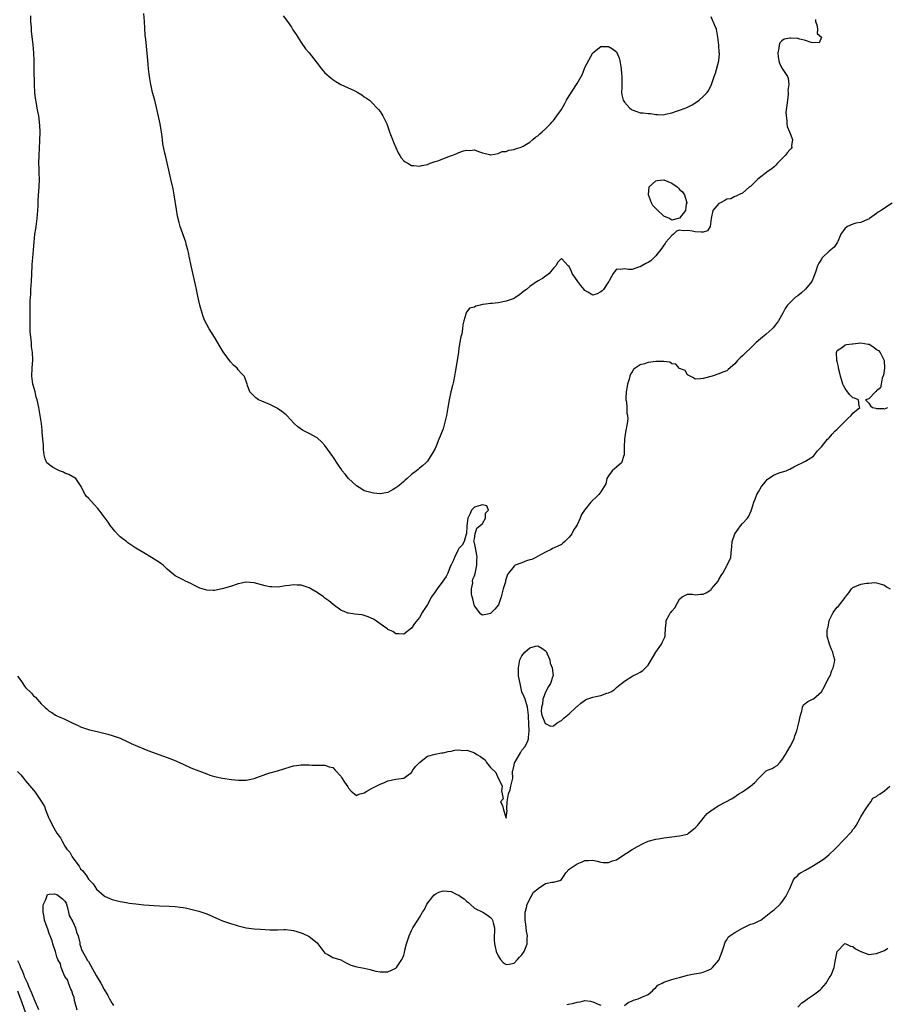
# Model space of a CAD drawing. Units: inches. Extents: x 2586000 to 2589000, y 1530000 to 1533000.
# Drawn here: x 2587462 to 2587682, y 1530374 to 1530623 of the extents above; entities that cross this region are included whole.
import ezdxf

# ---------------------------------------------------------------- set-up
doc = ezdxf.new("R2010")
doc.units = ezdxf.units.IN
doc.header["$MEASUREMENT"] = 0
doc.layers.add('LD25861530_2ft', color=9, linetype='Continuous')

msp = doc.modelspace()

# ---------------------------------------------------------------- linework, layer by layer
at = {"layer": 'LD25861530_2ft'}
for points, elevation in [([(2587663.5, 1530623.5), (2587663.52, 1530623), (2587663.86, 1530622.14), (2587664.02, 1530621), (2587663.91, 1530619.91), (2587664.99, 1530619), (2587664.45, 1530617.55), (2587662.37, 1530617.63), (2587661, 1530618.17), (2587659.53, 1530618.47), (2587659, 1530618.65), (2587657.22, 1530618.78), (2587657, 1530618.77), (2587655.53, 1530618.47), (2587655, 1530618.06), (2587654.47, 1530617.53), (2587654.25, 1530617), (2587654.18, 1530616.18), (2587653.93, 1530615), (2587654.03, 1530614.03), (2587654.18, 1530613), (2587654.39, 1530612.39), (2587655, 1530611.12), (2587655.18, 1530610.82), (2587656.38, 1530609), (2587656.59, 1530608.59), (2587656.7, 1530607), (2587656.5, 1530605.5), (2587656.57, 1530605), (2587656.57, 1530604.57), (2587656.36, 1530603), (2587656.25, 1530601.75), (2587656.01, 1530600.01), (2587656.02, 1530599), (2587656.24, 1530597.76), (2587656.23, 1530597), (2587656.32, 1530596.32), (2587656.94, 1530595), (2587657.67, 1530593), (2587657.44, 1530591.44), (2587657.5, 1530591), (2587657.29, 1530590.71), (2587657, 1530590.44), (2587656.31, 1530589.69), (2587655.78, 1530589), (2587653.84, 1530587), (2587653.45, 1530586.55), (2587653, 1530586.13), (2587652.38, 1530585.62), (2587651.45, 1530585), (2587648.84, 1530583), (2587647, 1530581.14), (2587646.79, 1530581), (2587645, 1530579.46), (2587643.95, 1530579), (2587643.34, 1530578.66), (2587643, 1530578.57), (2587641.99, 1530578.01), (2587641, 1530577.86), (2587640.47, 1530577.53), (2587639.36, 1530577), (2587639, 1530576.8), (2587637.47, 1530575), (2587636.99, 1530572.99), (2587636.75, 1530571), (2587636.1, 1530569.9), (2587635, 1530569.56), (2587634.51, 1530569.49), (2587633, 1530569.6), (2587632.26, 1530569.74), (2587631, 1530569.93), (2587629.88, 1530569.88), (2587629, 1530570.02), (2587628.23, 1530569.77), (2587627.49, 1530569), (2587627, 1530568.72), (2587625.54, 1530567), (2587625.33, 1530566.67), (2587625, 1530566.26), (2587624.51, 1530565.49), (2587623, 1530563.56), (2587622.47, 1530563), (2587621.72, 1530562.28), (2587621, 1530561.87), (2587620.46, 1530561.54), (2587619.39, 1530561), (2587619, 1530560.76), (2587618.61, 1530560.61), (2587617, 1530560.09), (2587616.04, 1530560.04), (2587615, 1530560.2), (2587614.04, 1530560.04), (2587613, 1530560.17), (2587612.12, 1530559), (2587611.76, 1530558.24), (2587611.06, 1530557), (2587611, 1530556.93), (2587609.67, 1530555), (2587609.37, 1530554.63), (2587609, 1530554.37), (2587608.13, 1530553.87), (2587607, 1530553.52), (2587605.69, 1530554.31), (2587605, 1530554.7), (2587604.81, 1530555), (2587603.97, 1530555.97), (2587603.17, 1530557), (2587603, 1530557.28), (2587601.77, 1530559), (2587601.58, 1530559.58), (2587601, 1530560.85), (2587600.76, 1530561), (2587599, 1530562.82), (2587598.09, 1530561.91), (2587597.62, 1530561), (2587597, 1530560.43), (2587595.91, 1530559), (2587595.41, 1530558.59), (2587595, 1530558.36), (2587594.2, 1530557.79), (2587592.94, 1530557.06), (2587591, 1530555.72), (2587590.14, 1530555), (2587589.46, 1530554.54), (2587589, 1530554.1), (2587588.34, 1530553.66), (2587587.49, 1530553), (2587587, 1530552.69), (2587585, 1530551.99), (2587583, 1530551.63), (2587581.46, 1530551.46), (2587581, 1530551.43), (2587579.14, 1530551.14), (2587579, 1530551.15), (2587578.41, 1530551), (2587577.26, 1530550.74), (2587577, 1530550.53), (2587575.72, 1530550.28), (2587575, 1530549.35), (2587574.77, 1530549), (2587574.72, 1530548.73), (2587574.23, 1530547), (2587574.02, 1530545.98), (2587573.94, 1530545), (2587573.73, 1530543.73), (2587573.48, 1530543), (2587573.19, 1530541.19), (2587573.15, 1530541), (2587573, 1530540.14), (2587572.87, 1530539), (2587572.03, 1530533.97), (2587571.9, 1530533), (2587571.6, 1530531.6), (2587571.46, 1530531), (2587571.34, 1530530.66), (2587570.95, 1530529), (2587570.51, 1530527), (2587570.2, 1530525), (2587570, 1530524), (2587569.82, 1530523), (2587569.34, 1530521), (2587569, 1530519.66), (2587568.72, 1530519), (2587568.23, 1530517.77), (2587567.91, 1530517), (2587567.21, 1530515.21), (2587567, 1530514.63), (2587566.39, 1530513.61), (2587565, 1530511.42), (2587564.58, 1530511), (2587563.75, 1530510.25), (2587563, 1530509.65), (2587562.66, 1530509.34), (2587562.25, 1530509), (2587561, 1530508.07), (2587559.88, 1530507), (2587559.4, 1530506.6), (2587559, 1530506.29), (2587558.31, 1530505.69), (2587557.49, 1530505), (2587557, 1530504.63), (2587556.16, 1530504.16), (2587555, 1530503.48), (2587553, 1530503.13), (2587551.32, 1530503.32), (2587551, 1530503.35), (2587549, 1530503.93), (2587548.33, 1530504.33), (2587547, 1530505.16), (2587545, 1530507.03), (2587544.1, 1530508.1), (2587543.4, 1530509), (2587543, 1530509.56), (2587542.41, 1530510.41), (2587541, 1530512.57), (2587539, 1530515.42), (2587538.22, 1530516.22), (2587537, 1530517.34), (2587535, 1530518.47), (2587534.63, 1530518.63), (2587533.3, 1530519.3), (2587532.13, 1530520.13), (2587531.2, 1530521), (2587529.36, 1530523), (2587529.17, 1530523.17), (2587528.06, 1530524.06), (2587527, 1530524.76), (2587526.85, 1530524.85), (2587526.54, 1530525), (2587525.56, 1530525.56), (2587525, 1530525.83), (2587523, 1530526.61), (2587522.11, 1530527), (2587521.45, 1530527.45), (2587521, 1530527.88), (2587519.98, 1530529), (2587519.37, 1530530.63), (2587519.25, 1530531), (2587519.2, 1530531.2), (2587518.67, 1530532.67), (2587518.49, 1530533), (2587517.78, 1530533.78), (2587517, 1530534.59), (2587516.69, 1530535), (2587515.81, 1530535.81), (2587515, 1530536.63), (2587513.15, 1530539.15), (2587512.39, 1530540.39), (2587511, 1530542.9), (2587509.62, 1530545), (2587509, 1530546.06), (2587508.53, 1530547), (2587508.11, 1530548.11), (2587507.81, 1530549), (2587507.24, 1530551), (2587506.75, 1530553.25), (2587506.41, 1530555), (2587506.17, 1530556.17), (2587505.03, 1530561), (2587504.63, 1530563), (2587504.34, 1530564.34), (2587504.18, 1530565), (2587503.86, 1530566.14), (2587503.66, 1530567), (2587502.3, 1530571), (2587501.99, 1530571.99), (2587501.6, 1530573.6), (2587501.29, 1530575.29), (2587500.77, 1530579), (2587500.48, 1530580.48), (2587499.91, 1530583), (2587499.73, 1530583.73), (2587498.6, 1530588.6), (2587498.41, 1530589.59), (2587497.9, 1530591.9), (2587497.74, 1530593), (2587497.58, 1530594.42), (2587497.42, 1530595.42), (2587497.2, 1530597), (2587496.43, 1530600.43), (2587495.79, 1530603), (2587495.26, 1530605), (2587495, 1530606.2), (2587494.81, 1530607), (2587494.48, 1530609), (2587494.41, 1530609.59), (2587494.25, 1530611), (2587494.16, 1530612.16), (2587493.97, 1530613.97), (2587493.55, 1530618.45), (2587493.42, 1530619.42), (2587493.28, 1530621.28), (2587493.21, 1530623), (2587493.06, 1530625)], 7528), ([(2587683, 1530576.88), (2587681, 1530575.6), (2587680.13, 1530575), (2587679.42, 1530574.58), (2587679, 1530574.25), (2587677.22, 1530573), (2587677, 1530572.81), (2587676.71, 1530572.71), (2587675, 1530571.95), (2587673.78, 1530571.78), (2587673, 1530571.59), (2587671.62, 1530571), (2587671.26, 1530570.74), (2587671, 1530570.52), (2587669.97, 1530569), (2587669.16, 1530567.16), (2587669.12, 1530567), (2587668.28, 1530565.72), (2587667, 1530564.69), (2587665.21, 1530563), (2587665.11, 1530562.89), (2587665, 1530562.69), (2587664.31, 1530561.69), (2587664.01, 1530561), (2587663.59, 1530559.59), (2587663, 1530558.06), (2587662.55, 1530557), (2587661, 1530555.08), (2587659.91, 1530554.09), (2587659, 1530553.39), (2587658.45, 1530553), (2587657, 1530551.59), (2587656.41, 1530551), (2587655.84, 1530550.16), (2587655.18, 1530549), (2587654.09, 1530547), (2587653.63, 1530546.37), (2587653, 1530545.61), (2587652.74, 1530545.26), (2587652.49, 1530545), (2587651, 1530543.63), (2587649.55, 1530542.45), (2587648.48, 1530541.52), (2587647.91, 1530541), (2587647, 1530540.12), (2587645.79, 1530539), (2587645.39, 1530538.61), (2587645, 1530538.18), (2587644.37, 1530537.63), (2587643.73, 1530537), (2587643, 1530536.08), (2587641.32, 1530534.69), (2587641, 1530534.36), (2587640, 1530534), (2587639, 1530533.56), (2587637.24, 1530533), (2587635, 1530532.42), (2587634.34, 1530532.34), (2587633, 1530532.22), (2587632.57, 1530532.57), (2587631, 1530533.33), (2587630.42, 1530534.42), (2587629, 1530534.91), (2587628.02, 1530536.02), (2587627, 1530536.11), (2587626.5, 1530536.5), (2587625, 1530536.67), (2587624.73, 1530536.73), (2587623, 1530536.72), (2587621, 1530536.46), (2587620.12, 1530536.12), (2587619, 1530535.86), (2587617.75, 1530535), (2587617.32, 1530534.68), (2587617, 1530534.1), (2587616.54, 1530533.46), (2587616.39, 1530533), (2587616.2, 1530532.2), (2587615.79, 1530531), (2587615.67, 1530530.33), (2587615.47, 1530529), (2587615.39, 1530527.39), (2587615.4, 1530527), (2587615.54, 1530526.46), (2587615.59, 1530525), (2587615.59, 1530523.59), (2587615.82, 1530523), (2587615.87, 1530522.13), (2587615.7, 1530521), (2587615.26, 1530518.74), (2587615.02, 1530517), (2587614.91, 1530515), (2587614.92, 1530513), (2587614.83, 1530512.83), (2587614.24, 1530511), (2587613, 1530509.91), (2587612.5, 1530509.5), (2587611.94, 1530509), (2587611, 1530507.68), (2587610.56, 1530507), (2587610.31, 1530505.69), (2587609.91, 1530505), (2587609, 1530503.67), (2587608.49, 1530503), (2587607.78, 1530502.22), (2587607, 1530501.56), (2587606.45, 1530501), (2587604.91, 1530499), (2587604.14, 1530497.86), (2587603.8, 1530497), (2587603, 1530495.29), (2587602.85, 1530495), (2587602.11, 1530493.89), (2587601.63, 1530493), (2587601, 1530492.16), (2587599.88, 1530491), (2587599.4, 1530490.6), (2587599, 1530490.31), (2587598.11, 1530489.89), (2587597, 1530489.32), (2587596.77, 1530489.23), (2587596.41, 1530489), (2587595, 1530488.37), (2587593.69, 1530487.69), (2587592.56, 1530487), (2587591.53, 1530486.47), (2587591, 1530486.38), (2587590.12, 1530486.12), (2587589, 1530485.66), (2587587.29, 1530485), (2587587, 1530484.82), (2587585.57, 1530483), (2587585.37, 1530482.63), (2587584.87, 1530481.13), (2587584.79, 1530480.79), (2587584.25, 1530479), (2587583.74, 1530477), (2587583.01, 1530474.99), (2587582.13, 1530473.87), (2587581.28, 1530473), (2587581, 1530472.76), (2587580.67, 1530472.67), (2587579, 1530472.36), (2587578.6, 1530472.6), (2587577, 1530474.68), (2587576.85, 1530475), (2587576.5, 1530476.5), (2587576.35, 1530477), (2587576.22, 1530477.78), (2587576.22, 1530479), (2587576.53, 1530480.53), (2587576.49, 1530481), (2587576.54, 1530481.46), (2587577, 1530482.36), (2587577.24, 1530483.24), (2587577.58, 1530485), (2587577.56, 1530486.44), (2587577.65, 1530487), (2587577.59, 1530487.59), (2587577.31, 1530489), (2587577, 1530490.73), (2587576.75, 1530491), (2587577, 1530491.74), (2587577.09, 1530493), (2587577.56, 1530494.44), (2587578.28, 1530495), (2587579, 1530495.63), (2587579.77, 1530497), (2587579.76, 1530498.24), (2587580.52, 1530499), (2587580.09, 1530500.09), (2587579, 1530500.33), (2587578.1, 1530500.1), (2587577, 1530499.72), (2587576.24, 1530499), (2587575.89, 1530498.11), (2587575.25, 1530497), (2587574.99, 1530494.99), (2587574.93, 1530493), (2587574.87, 1530492.87), (2587574.34, 1530491), (2587573.86, 1530490.14), (2587573, 1530489.26), (2587572.93, 1530489.07), (2587572.76, 1530488.76), (2587571.89, 1530487), (2587571.67, 1530486.33), (2587571, 1530485.15), (2587570.89, 1530484.89), (2587570.2, 1530483), (2587569.81, 1530482.19), (2587568.95, 1530481), (2587567.47, 1530479), (2587567, 1530478.3), (2587566.04, 1530477), (2587565, 1530475.06), (2587564.19, 1530473.81), (2587563.69, 1530473), (2587563, 1530471.72), (2587561.76, 1530470.24), (2587561, 1530469.02), (2587559, 1530467.53), (2587557.64, 1530467.64), (2587557, 1530467.6), (2587556.2, 1530468.2), (2587555, 1530468.73), (2587554.87, 1530468.87), (2587554.69, 1530469), (2587553, 1530470.14), (2587551.83, 1530471), (2587551.34, 1530471.34), (2587549.97, 1530471.97), (2587549, 1530472.29), (2587548.41, 1530472.41), (2587546.6, 1530472.6), (2587545, 1530472.82), (2587544.85, 1530472.85), (2587544.46, 1530473), (2587543, 1530473.66), (2587541.09, 1530475.09), (2587539.99, 1530475.99), (2587539, 1530476.69), (2587538.61, 1530477), (2587537, 1530478.07), (2587535.46, 1530479), (2587535, 1530479.26), (2587533.69, 1530479.69), (2587533, 1530479.95), (2587531.98, 1530479.98), (2587531, 1530480.08), (2587529.89, 1530479.89), (2587529, 1530479.81), (2587527.56, 1530479.56), (2587527, 1530479.49), (2587525.52, 1530479.52), (2587525, 1530479.55), (2587523.82, 1530479.82), (2587521, 1530480.56), (2587519, 1530480.69), (2587517, 1530480.33), (2587515, 1530479.65), (2587512.95, 1530479), (2587511, 1530478.62), (2587510.6, 1530478.6), (2587509, 1530478.67), (2587507.88, 1530479), (2587507.22, 1530479.22), (2587505.89, 1530479.89), (2587505, 1530480.41), (2587503.63, 1530481), (2587503, 1530481.3), (2587501, 1530482.36), (2587499, 1530484.04), (2587497.92, 1530485), (2587497, 1530485.71), (2587495.02, 1530487), (2587493, 1530488.13), (2587491, 1530489.31), (2587489, 1530490.68), (2587488.62, 1530491), (2587487.69, 1530491.69), (2587487, 1530492.25), (2587486.62, 1530492.62), (2587485.67, 1530493.67), (2587485, 1530494.54), (2587484.62, 1530495), (2587483.96, 1530495.96), (2587483.19, 1530497), (2587483, 1530497.29), (2587481.69, 1530499), (2587481.38, 1530499.38), (2587480.44, 1530500.44), (2587479, 1530502), (2587478.5, 1530502.5), (2587478.13, 1530503), (2587477.69, 1530503.69), (2587477.14, 1530505), (2587477, 1530505.24), (2587475.79, 1530507), (2587475.32, 1530507.32), (2587475, 1530507.47), (2587474.02, 1530508.02), (2587473, 1530508.42), (2587472.61, 1530508.61), (2587471.62, 1530509), (2587471, 1530509.29), (2587469.87, 1530509.87), (2587468.43, 1530511), (2587467.99, 1530511.99), (2587467.71, 1530513), (2587467.59, 1530514.41), (2587467.56, 1530515.56), (2587467.39, 1530517), (2587467.25, 1530518.75), (2587467.25, 1530519.25), (2587467.11, 1530521), (2587466.77, 1530523), (2587466.49, 1530524.49), (2587466.36, 1530525), (2587465.97, 1530527), (2587465.7, 1530527.7), (2587465.42, 1530529), (2587465, 1530530.45), (2587464.87, 1530531), (2587464.6, 1530533), (2587464.69, 1530535), (2587464.88, 1530537.12), (2587464.77, 1530539), (2587464.54, 1530540.54), (2587464.53, 1530541.47), (2587464.32, 1530543), (2587464.21, 1530544.21), (2587464.21, 1530545), (2587464.23, 1530545.77), (2587464.19, 1530548.19), (2587464.21, 1530549.79), (2587464.19, 1530551), (2587464.21, 1530552.21), (2587464.25, 1530553), (2587464.32, 1530553.68), (2587464.4, 1530555), (2587464.55, 1530557), (2587464.68, 1530561), (2587464.7, 1530561.3), (2587464.84, 1530563), (2587465.05, 1530565), (2587465.19, 1530567), (2587465.38, 1530569), (2587465.59, 1530570.41), (2587465.7, 1530571), (2587465.99, 1530573), (2587466.13, 1530575), (2587466.2, 1530576.2), (2587466.26, 1530577.74), (2587466.5, 1530581), (2587466.56, 1530583), (2587466.51, 1530584.51), (2587466.44, 1530585.56), (2587466.4, 1530587), (2587466.45, 1530589), (2587466.67, 1530592.67), (2587466.69, 1530595), (2587466.61, 1530596.61), (2587466.35, 1530599), (2587466.16, 1530600.16), (2587465.99, 1530601), (2587465.79, 1530602.21), (2587465.52, 1530603.52), (2587465.36, 1530605), (2587465.27, 1530607), (2587465.19, 1530610.81), (2587465.17, 1530613), (2587465.12, 1530615), (2587464.95, 1530617.05), (2587464.54, 1530620.54), (2587464.52, 1530621), (2587464.51, 1530621.49), (2587464.39, 1530623), (2587464.37, 1530624.37)], 7530), ([(2587528.42, 1530624.42), (2587529.5, 1530623), (2587530.48, 1530621.52), (2587530.81, 1530621), (2587530.87, 1530620.87), (2587531.66, 1530619.66), (2587532.14, 1530619), (2587533, 1530617.64), (2587534.08, 1530616.08), (2587535, 1530615.02), (2587536.75, 1530612.75), (2587538.15, 1530611), (2587539, 1530609.91), (2587540.57, 1530608.57), (2587541, 1530608.26), (2587541.78, 1530607.78), (2587543.03, 1530607.03), (2587546.63, 1530605.37), (2587547.37, 1530605), (2587548.35, 1530604.35), (2587549, 1530603.86), (2587549.53, 1530603.53), (2587550.27, 1530603), (2587551, 1530602.34), (2587552.23, 1530601), (2587552.62, 1530600.62), (2587553, 1530600.18), (2587553.47, 1530599.47), (2587553.67, 1530599), (2587554.69, 1530597), (2587555, 1530596.27), (2587555.42, 1530595), (2587555.67, 1530594.33), (2587556.13, 1530593), (2587556.38, 1530592.38), (2587557, 1530590.97), (2587557.62, 1530589.62), (2587558.03, 1530589), (2587558.36, 1530588.36), (2587559, 1530587.61), (2587559.35, 1530587.35), (2587560.04, 1530587), (2587561, 1530586.45), (2587561.59, 1530586.41), (2587563, 1530586.25), (2587563.59, 1530586.41), (2587565, 1530586.72), (2587565.69, 1530587), (2587567, 1530587.45), (2587567.64, 1530587.64), (2587570.87, 1530588.87), (2587571.17, 1530589), (2587572.51, 1530589.49), (2587573, 1530589.71), (2587574.15, 1530590.15), (2587575, 1530590.37), (2587575.74, 1530590.26), (2587577, 1530590.39), (2587578, 1530590), (2587579, 1530589.63), (2587580.75, 1530589.25), (2587581, 1530589.15), (2587581.13, 1530589.13), (2587583, 1530589.48), (2587584.02, 1530589.98), (2587585, 1530590.02), (2587585.65, 1530590.35), (2587587, 1530590.51), (2587587.33, 1530590.67), (2587588.53, 1530591), (2587589, 1530591.16), (2587589.35, 1530591.35), (2587591, 1530592.36), (2587591.79, 1530593), (2587592.41, 1530593.59), (2587593, 1530593.96), (2587593.53, 1530594.47), (2587594.17, 1530595), (2587595, 1530595.72), (2587596.23, 1530597), (2587596.58, 1530597.42), (2587597, 1530597.83), (2587597.89, 1530599), (2587599, 1530600.65), (2587599.87, 1530602.13), (2587600.31, 1530603), (2587601, 1530604.12), (2587602.88, 1530607), (2587603, 1530607.24), (2587604.07, 1530609), (2587604.37, 1530609.63), (2587605, 1530611.27), (2587607, 1530615.06), (2587609, 1530616.63), (2587611, 1530616.65), (2587612, 1530616), (2587613, 1530615.24), (2587613.08, 1530615.08), (2587613.65, 1530613.65), (2587613.85, 1530613), (2587614.03, 1530612.03), (2587614.21, 1530611), (2587614.29, 1530609.71), (2587614.36, 1530609), (2587614.39, 1530608.39), (2587614.33, 1530607), (2587614.34, 1530606.34), (2587614.28, 1530605), (2587614.36, 1530604.36), (2587614.67, 1530603), (2587615, 1530602.51), (2587616.41, 1530601), (2587616.73, 1530600.73), (2587617, 1530600.57), (2587618.16, 1530600.16), (2587619, 1530599.83), (2587619.8, 1530599.8), (2587621, 1530599.63), (2587621.59, 1530599.59), (2587623, 1530599.4), (2587623.39, 1530599.39), (2587625, 1530599.33), (2587625.44, 1530599.44), (2587627, 1530599.76), (2587628.19, 1530600.19), (2587629, 1530600.45), (2587630.44, 1530601), (2587630.86, 1530601.14), (2587632.19, 1530601.81), (2587633.42, 1530602.58), (2587633.95, 1530603), (2587635, 1530603.91), (2587636.02, 1530605), (2587636.43, 1530605.57), (2587637.08, 1530607), (2587637.8, 1530609), (2587638.15, 1530609.85), (2587638.94, 1530613), (2587639.11, 1530614.89), (2587639.09, 1530615.09), (2587638.99, 1530617.01), (2587638.74, 1530619), (2587638.35, 1530621), (2587637.96, 1530621.96), (2587637.52, 1530623), (2587637.33, 1530623.33), (2587637, 1530624.14)], 7526), ([(2587461, 1530456.86), (2587461.81, 1530455.81), (2587462.31, 1530455), (2587462.62, 1530454.62), (2587463, 1530454.04), (2587464.53, 1530452.53), (2587465, 1530451.92), (2587465.51, 1530451.51), (2587465.99, 1530451), (2587467, 1530449.83), (2587467.94, 1530449), (2587468.52, 1530448.52), (2587469, 1530448), (2587469.65, 1530447.64), (2587470.65, 1530447), (2587470.89, 1530446.89), (2587471, 1530446.82), (2587471.35, 1530446.65), (2587473, 1530445.97), (2587475, 1530444.95), (2587476.36, 1530444.36), (2587477, 1530444.02), (2587477.75, 1530443.75), (2587479.28, 1530443.28), (2587481.17, 1530442.83), (2587483.88, 1530442.12), (2587485, 1530441.79), (2587487, 1530441.12), (2587489, 1530440.24), (2587489.82, 1530439.82), (2587493, 1530438.46), (2587494.05, 1530438.05), (2587499.91, 1530435.91), (2587501.33, 1530435.33), (2587502.09, 1530435), (2587503, 1530434.59), (2587505, 1530433.66), (2587509, 1530432.06), (2587509.78, 1530431.78), (2587511, 1530431.42), (2587513, 1530431.01), (2587515.32, 1530430.68), (2587517, 1530430.52), (2587518.53, 1530430.53), (2587519, 1530430.5), (2587519.45, 1530430.55), (2587521.07, 1530430.93), (2587523.98, 1530431.98), (2587525, 1530432.31), (2587527, 1530432.87), (2587528.6, 1530433.4), (2587530.16, 1530433.84), (2587531, 1530434.11), (2587531.8, 1530434.2), (2587533, 1530434.41), (2587533.63, 1530434.37), (2587535, 1530434.35), (2587535.69, 1530434.31), (2587537.74, 1530434.27), (2587539, 1530434.29), (2587540.1, 1530433.9), (2587541, 1530433.67), (2587541.63, 1530433), (2587543, 1530431.47), (2587543.17, 1530431.17), (2587544, 1530430), (2587544.8, 1530428.8), (2587545, 1530428.44), (2587545.66, 1530427.66), (2587546.51, 1530427), (2587547, 1530426.6), (2587547.24, 1530426.76), (2587547.96, 1530427), (2587549, 1530427.3), (2587549.66, 1530427.66), (2587551, 1530428.46), (2587552.02, 1530429), (2587552.71, 1530429.29), (2587553, 1530429.44), (2587554.14, 1530429.86), (2587555, 1530430.32), (2587557, 1530430.76), (2587559, 1530430.99), (2587561, 1530432.47), (2587561.33, 1530433), (2587562.02, 1530433.98), (2587562.99, 1530435), (2587565, 1530436.58), (2587567, 1530437.11), (2587568.59, 1530437.41), (2587569, 1530437.39), (2587570.25, 1530437.75), (2587571, 1530437.84), (2587571.94, 1530438.06), (2587573, 1530438.15), (2587574, 1530438), (2587575, 1530438.08), (2587576.3, 1530437.7), (2587577, 1530437.46), (2587577.55, 1530437), (2587578.51, 1530436.51), (2587579, 1530436.09), (2587579.63, 1530435.63), (2587579.98, 1530435), (2587581, 1530433.69), (2587582.4, 1530432.4), (2587583, 1530431.02), (2587583.03, 1530431.03), (2587583.05, 1530430.95), (2587583.99, 1530429), (2587583.78, 1530427.78), (2587583.97, 1530427), (2587584.27, 1530425.73), (2587583.59, 1530425), (2587584.07, 1530424.07), (2587584.34, 1530423), (2587584.88, 1530421.12), (2587584.98, 1530420.98), (2587585, 1530420.86), (2587585.03, 1530421), (2587585.21, 1530422.79), (2587585.18, 1530423), (2587585.18, 1530423.18), (2587585.29, 1530425), (2587585.47, 1530426.53), (2587585.6, 1530427), (2587586.02, 1530428.02), (2587586.21, 1530429), (2587586.33, 1530429.67), (2587586.65, 1530431), (2587586.59, 1530432.59), (2587586.69, 1530433), (2587586.8, 1530433.2), (2587587, 1530434.26), (2587587.14, 1530434.86), (2587587.18, 1530435), (2587588.4, 1530437), (2587588.61, 1530437.39), (2587589, 1530438.06), (2587589.85, 1530439), (2587590.47, 1530440.47), (2587590.68, 1530441), (2587590.68, 1530441.32), (2587590.82, 1530443), (2587590.74, 1530444.74), (2587590.67, 1530446.67), (2587590.67, 1530447), (2587590.41, 1530449), (2587589.84, 1530451), (2587589.6, 1530451.6), (2587589, 1530452.91), (2587588.51, 1530455), (2587588.14, 1530457), (2587588.14, 1530457.86), (2587588.11, 1530459), (2587588.5, 1530461), (2587588.64, 1530461.36), (2587589, 1530462.04), (2587589.76, 1530463), (2587591, 1530464.08), (2587592.46, 1530464.46), (2587593, 1530464.53), (2587594.02, 1530464.02), (2587595, 1530463.28), (2587595.14, 1530463.14), (2587595.23, 1530463), (2587595.42, 1530462.58), (2587596.07, 1530461), (2587596.17, 1530460.17), (2587596.63, 1530459), (2587596.92, 1530457.08), (2587596.91, 1530457), (2587596.84, 1530456.84), (2587596.25, 1530455), (2587595.73, 1530454.27), (2587595.03, 1530453), (2587594.29, 1530451), (2587594.2, 1530449.8), (2587593.95, 1530449), (2587593.87, 1530447.87), (2587594.07, 1530447), (2587594.85, 1530445.15), (2587594.9, 1530444.9), (2587595, 1530444.87), (2587596.21, 1530444.21), (2587597, 1530444.29), (2587597.93, 1530445), (2587599, 1530445.63), (2587599.73, 1530446.27), (2587601, 1530447.35), (2587602.79, 1530449), (2587602.88, 1530449.12), (2587603, 1530449.2), (2587603.95, 1530450.05), (2587605.17, 1530450.83), (2587605.48, 1530451), (2587607, 1530451.55), (2587607.74, 1530451.74), (2587609, 1530451.99), (2587610.52, 1530452.52), (2587611, 1530452.62), (2587611.7, 1530453), (2587612.48, 1530453.52), (2587613, 1530454.01), (2587614.27, 1530455), (2587615, 1530455.63), (2587617.18, 1530457), (2587618.41, 1530457.59), (2587619, 1530457.89), (2587619.65, 1530458.35), (2587620.32, 1530459), (2587621, 1530459.69), (2587623.02, 1530462.98), (2587624.4, 1530465), (2587624.55, 1530465.45), (2587625, 1530466.29), (2587625.26, 1530466.74), (2587625.39, 1530467), (2587625.37, 1530467.37), (2587625.42, 1530469), (2587625.6, 1530470.4), (2587625.63, 1530471), (2587626.38, 1530472.38), (2587626.74, 1530473), (2587626.87, 1530473.13), (2587627, 1530473.33), (2587627.78, 1530474.22), (2587629, 1530476.41), (2587629.64, 1530477), (2587631, 1530477.69), (2587632.3, 1530477.7), (2587633, 1530477.52), (2587634.34, 1530477.66), (2587635, 1530477.71), (2587635.93, 1530478.07), (2587637, 1530478.85), (2587637.15, 1530479), (2587637.7, 1530479.7), (2587638.77, 1530481), (2587639, 1530481.42), (2587639.59, 1530482.41), (2587639.96, 1530483), (2587641, 1530484.87), (2587641.1, 1530485), (2587642.01, 1530487), (2587642.1, 1530488.1), (2587642.22, 1530489), (2587642.28, 1530489.72), (2587642.32, 1530491), (2587642.99, 1530493), (2587643.85, 1530494.15), (2587644.51, 1530495), (2587645, 1530495.6), (2587646.23, 1530497), (2587646.55, 1530497.45), (2587647.19, 1530498.81), (2587647.34, 1530499.34), (2587647.87, 1530501), (2587648.22, 1530501.78), (2587648.62, 1530503), (2587649, 1530503.63), (2587649.77, 1530505), (2587650.35, 1530505.65), (2587651, 1530506.47), (2587651.27, 1530506.73), (2587651.57, 1530507), (2587653, 1530507.95), (2587654.51, 1530508.51), (2587656.02, 1530509), (2587656.73, 1530509.27), (2587657, 1530509.43), (2587658.04, 1530509.96), (2587659, 1530510.49), (2587660.14, 1530511), (2587661, 1530511.42), (2587663, 1530512.73), (2587663.24, 1530513), (2587663.98, 1530514.02), (2587665, 1530515.03), (2587666.58, 1530517), (2587666.79, 1530517.21), (2587667, 1530517.38), (2587667.72, 1530518.28), (2587668.42, 1530519), (2587669, 1530519.51), (2587671.75, 1530522.25), (2587672.59, 1530523), (2587673, 1530523.62), (2587674.77, 1530525), (2587674.59, 1530525.41), (2587674.42, 1530527), (2587673.41, 1530527.41), (2587673, 1530527.51), (2587672.23, 1530528.23), (2587671.6, 1530529), (2587671, 1530529.86), (2587670.62, 1530530.62), (2587670.48, 1530531), (2587670.13, 1530532.13), (2587669.89, 1530533), (2587669.72, 1530533.72), (2587669.37, 1530535), (2587669.33, 1530535.33), (2587669, 1530536.69), (2587668.94, 1530537), (2587668.85, 1530539), (2587669, 1530539.48), (2587670.37, 1530540.37), (2587671, 1530540.91), (2587671.39, 1530541), (2587672.79, 1530541.21), (2587673, 1530541.21), (2587675, 1530541.45), (2587676.86, 1530541.14), (2587677, 1530541.13), (2587677.1, 1530541.1), (2587678.32, 1530540.32), (2587679, 1530539.79), (2587679.46, 1530539.46), (2587679.89, 1530539), (2587680.96, 1530537), (2587681.02, 1530534.98), (2587680.79, 1530533.21), (2587680.44, 1530532.44), (2587680.14, 1530531), (2587679.96, 1530530.04), (2587679, 1530529.28), (2587678.91, 1530529.09), (2587678.77, 1530529), (2587677, 1530527.25), (2587676.18, 1530527), (2587677, 1530526.11), (2587677.43, 1530525.43), (2587677.97, 1530525), (2587678.83, 1530524.83), (2587679, 1530524.75), (2587680.78, 1530524.78), (2587681, 1530524.72), (2587681.82, 1530525)], 7532), ([(2587461, 1530432.72), (2587461.84, 1530431.84), (2587462.52, 1530431), (2587463, 1530430.35), (2587464.55, 1530428.55), (2587465, 1530427.96), (2587465.44, 1530427.44), (2587467, 1530425.2), (2587467.8, 1530423.8), (2587468.11, 1530423), (2587468.75, 1530421.25), (2587468.86, 1530421), (2587469, 1530420.69), (2587469.61, 1530419.61), (2587469.88, 1530419), (2587471, 1530417.06), (2587471.9, 1530415.9), (2587472.31, 1530415), (2587473, 1530413.71), (2587473.49, 1530413), (2587474.22, 1530412.22), (2587474.87, 1530411), (2587475, 1530410.8), (2587476.66, 1530408.66), (2587477, 1530408.02), (2587477.52, 1530407.52), (2587477.86, 1530407), (2587478.42, 1530406.42), (2587479, 1530405.36), (2587480.19, 1530404.19), (2587481, 1530402.84), (2587483, 1530401.13), (2587483.24, 1530401), (2587484.45, 1530400.45), (2587485, 1530400.23), (2587487, 1530399.7), (2587487.61, 1530399.61), (2587489, 1530399.35), (2587489.32, 1530399.32), (2587491, 1530399.08), (2587493, 1530398.87), (2587497, 1530398.64), (2587499.45, 1530398.55), (2587501, 1530398.46), (2587502.28, 1530398.28), (2587503, 1530398.22), (2587503.97, 1530398.03), (2587505, 1530397.79), (2587507, 1530397.27), (2587509, 1530396.57), (2587511.46, 1530395.46), (2587513, 1530394.83), (2587515, 1530394.14), (2587516.25, 1530393.75), (2587517, 1530393.54), (2587519, 1530393.04), (2587521, 1530392.75), (2587522.65, 1530392.65), (2587525, 1530392.52), (2587527, 1530392.53), (2587528.59, 1530392.59), (2587529, 1530392.58), (2587530.44, 1530392.44), (2587531, 1530392.36), (2587533, 1530391.76), (2587533.53, 1530391.53), (2587534.65, 1530391), (2587535, 1530390.82), (2587537, 1530389.22), (2587537.21, 1530389), (2587537.96, 1530387.96), (2587539, 1530386.63), (2587539.77, 1530386.23), (2587541, 1530385.49), (2587543, 1530384.87), (2587544.25, 1530384.25), (2587545.57, 1530383.57), (2587547.13, 1530383.13), (2587549, 1530382.82), (2587550.47, 1530382.47), (2587551, 1530382.29), (2587551.95, 1530382.05), (2587553, 1530381.83), (2587555, 1530381.88), (2587557, 1530382.78), (2587557.18, 1530383), (2587558.48, 1530385), (2587558.66, 1530385.34), (2587559, 1530386.05), (2587559.22, 1530386.78), (2587559.32, 1530387.32), (2587559.72, 1530389), (2587560.39, 1530391), (2587561, 1530392.32), (2587561.35, 1530393), (2587562.54, 1530395), (2587563, 1530395.67), (2587563.8, 1530397), (2587564.29, 1530397.71), (2587564.89, 1530399), (2587566.4, 1530401), (2587566.67, 1530401.33), (2587567, 1530401.54), (2587567.93, 1530402.07), (2587569, 1530402.41), (2587571, 1530402.28), (2587572.49, 1530401.51), (2587573, 1530401.3), (2587573.39, 1530401), (2587574.37, 1530400.37), (2587575, 1530399.68), (2587575.46, 1530399.46), (2587575.89, 1530399), (2587577, 1530398.02), (2587579.05, 1530397), (2587580.27, 1530396.27), (2587581, 1530395.68), (2587581.33, 1530395.33), (2587581.57, 1530395), (2587581.69, 1530394.31), (2587582.04, 1530393), (2587582.05, 1530392.05), (2587581.93, 1530391), (2587581.99, 1530389.99), (2587582.01, 1530389), (2587582.17, 1530388.17), (2587582.49, 1530387), (2587583, 1530385.92), (2587583.58, 1530385), (2587584.25, 1530384.25), (2587585, 1530383.75), (2587585.79, 1530383.79), (2587587, 1530384.04), (2587587.9, 1530385), (2587588.42, 1530385.58), (2587589, 1530386.14), (2587589.58, 1530387), (2587589.89, 1530387.89), (2587590.34, 1530389), (2587590.32, 1530390.32), (2587590.38, 1530391), (2587590.14, 1530392.14), (2587590.02, 1530393.98), (2587589.84, 1530395), (2587589.81, 1530395.81), (2587589.86, 1530397), (2587590.13, 1530398.13), (2587590.29, 1530399), (2587591.35, 1530401), (2587591.96, 1530402.04), (2587593, 1530402.92), (2587593.16, 1530403), (2587595, 1530404.23), (2587596.57, 1530404.57), (2587597, 1530404.57), (2587598.63, 1530405), (2587599, 1530405.29), (2587599.68, 1530406.32), (2587600.18, 1530407), (2587601, 1530407.94), (2587603, 1530409.27), (2587604.25, 1530409.75), (2587605, 1530410.1), (2587605.88, 1530410.12), (2587607, 1530410.17), (2587608.08, 1530409.92), (2587609, 1530409.68), (2587609.6, 1530409.6), (2587611, 1530409.57), (2587612.01, 1530409.99), (2587613, 1530410.28), (2587614.13, 1530411), (2587617, 1530412.88), (2587618.31, 1530413.69), (2587619.63, 1530414.37), (2587621, 1530414.98), (2587623, 1530415.55), (2587623.64, 1530415.64), (2587625, 1530415.87), (2587627, 1530416.15), (2587629, 1530416.38), (2587631, 1530416.83), (2587631.3, 1530417), (2587632.21, 1530417.79), (2587633, 1530418.42), (2587633.54, 1530419), (2587635, 1530420.79), (2587635.2, 1530421), (2587635.99, 1530422.01), (2587637.3, 1530423), (2587639, 1530424.05), (2587640.73, 1530425), (2587642.21, 1530425.79), (2587643, 1530426.3), (2587643.44, 1530426.56), (2587644.04, 1530427), (2587645, 1530427.56), (2587647, 1530428.99), (2587648.14, 1530429.86), (2587649, 1530430.93), (2587651, 1530432.85), (2587651.28, 1530433), (2587652.53, 1530433.47), (2587653, 1530433.79), (2587653.77, 1530434.23), (2587654.48, 1530435), (2587655, 1530435.53), (2587655.86, 1530437), (2587657.09, 1530439), (2587658.13, 1530441), (2587658.27, 1530441.73), (2587658.8, 1530443), (2587659, 1530444), (2587659.29, 1530445), (2587659.7, 1530447), (2587660, 1530448), (2587660.19, 1530449), (2587660.42, 1530449.58), (2587661.57, 1530450.43), (2587662.72, 1530451), (2587663, 1530451.11), (2587665, 1530452.92), (2587665.77, 1530454.23), (2587666.11, 1530455), (2587667, 1530456.61), (2587667.19, 1530457), (2587667.65, 1530458.35), (2587668.02, 1530459), (2587668.33, 1530460.33), (2587668.37, 1530461), (2587668.13, 1530461.87), (2587667.92, 1530463), (2587667.6, 1530463.6), (2587667.05, 1530465), (2587666.5, 1530467), (2587666.43, 1530468.43), (2587666.54, 1530469), (2587666.68, 1530469.32), (2587667.01, 1530471), (2587667.95, 1530473), (2587668.39, 1530473.61), (2587669, 1530474.37), (2587669.35, 1530474.65), (2587669.58, 1530475), (2587671, 1530476.84), (2587671.1, 1530477), (2587672, 1530478), (2587672.65, 1530479), (2587673, 1530479.35), (2587675, 1530480.2), (2587676.45, 1530480.45), (2587677, 1530480.43), (2587678.6, 1530480.6), (2587679, 1530480.53), (2587680.2, 1530480.2), (2587681, 1530479.94), (2587681.54, 1530479.54), (2587682.47, 1530479)], 7534), ([(2587615, 1530373.33), (2587615.96, 1530374.04), (2587617, 1530374.54), (2587617.33, 1530374.67), (2587618.5, 1530375), (2587619.45, 1530375.45), (2587621, 1530376.12), (2587622.16, 1530377), (2587622.51, 1530377.49), (2587623, 1530377.87), (2587623.53, 1530378.47), (2587624.58, 1530379), (2587625, 1530379.23), (2587625.3, 1530379.3), (2587627, 1530379.9), (2587628.23, 1530380.23), (2587629, 1530380.42), (2587630.99, 1530380.99), (2587632.67, 1530381.32), (2587634.36, 1530381.64), (2587635, 1530381.74), (2587635.85, 1530382.15), (2587637, 1530382.62), (2587637.38, 1530383), (2587639, 1530384.84), (2587639.84, 1530387), (2587640.27, 1530388.27), (2587640.58, 1530389.42), (2587641, 1530389.97), (2587641.33, 1530390.67), (2587641.74, 1530391), (2587643, 1530391.84), (2587645, 1530392.96), (2587645.11, 1530393), (2587646.36, 1530393.64), (2587647, 1530393.94), (2587647.84, 1530394.16), (2587649, 1530394.69), (2587649.23, 1530394.77), (2587649.59, 1530395), (2587652.2, 1530397), (2587652.63, 1530397.37), (2587653, 1530397.62), (2587654.55, 1530399), (2587655, 1530399.55), (2587655.95, 1530401), (2587657, 1530402.99), (2587657.87, 1530405), (2587658.28, 1530405.72), (2587659, 1530406.33), (2587659.29, 1530406.71), (2587659.72, 1530407), (2587661, 1530407.69), (2587662.59, 1530408.59), (2587663, 1530408.84), (2587664.34, 1530409.66), (2587665.55, 1530410.45), (2587666.27, 1530411), (2587667, 1530411.63), (2587668.41, 1530413), (2587671, 1530415.68), (2587672.3, 1530417), (2587672.63, 1530417.37), (2587673, 1530417.99), (2587673.5, 1530418.5), (2587673.8, 1530419), (2587674.9, 1530421), (2587675, 1530421.22), (2587675.68, 1530422.32), (2587676.14, 1530423), (2587677, 1530424.35), (2587677.58, 1530425), (2587678.06, 1530425.94), (2587679, 1530426.38), (2587679.31, 1530426.69), (2587679.91, 1530427), (2587681, 1530427.8), (2587682.38, 1530429)], 7536), ([(2587476.14, 1530372.14), (2587475.45, 1530374.55), (2587475.32, 1530375.32), (2587475, 1530376.08), (2587474.74, 1530377), (2587474.52, 1530377.48), (2587473.95, 1530379), (2587473.71, 1530379.71), (2587473, 1530380.71), (2587472.73, 1530381.27), (2587472.03, 1530383), (2587471.88, 1530383.88), (2587471.25, 1530385), (2587471, 1530385.66), (2587470.58, 1530387), (2587470.23, 1530388.23), (2587469.97, 1530389), (2587469.74, 1530389.74), (2587469.24, 1530391), (2587469.19, 1530391.19), (2587469, 1530391.56), (2587468.65, 1530392.65), (2587468.25, 1530393.75), (2587467.87, 1530395), (2587467.75, 1530395.75), (2587467.45, 1530397), (2587467.45, 1530398.55), (2587467.54, 1530399), (2587468.21, 1530400.21), (2587468.56, 1530401.44), (2587469, 1530401.57), (2587470.34, 1530401.66), (2587471, 1530401.46), (2587471.62, 1530401), (2587472.36, 1530400.36), (2587473, 1530399.77), (2587473.29, 1530399.29), (2587473.39, 1530399), (2587473.56, 1530398.44), (2587473.95, 1530397), (2587474.12, 1530396.12), (2587475, 1530394.53), (2587475.71, 1530393), (2587475.94, 1530391.94), (2587476.34, 1530391), (2587476.76, 1530389.24), (2587476.78, 1530388.78), (2587477, 1530388.35), (2587477.31, 1530387.31), (2587477.47, 1530387), (2587478.17, 1530385.83), (2587478.76, 1530384.76), (2587479, 1530384.45), (2587479.54, 1530383.54), (2587480.97, 1530380.97), (2587482.09, 1530379), (2587483, 1530377.35), (2587483.89, 1530375.89), (2587484.34, 1530375), (2587485, 1530373.84), (2587485.36, 1530373.36)], 7536), ([(2587659, 1530372.92), (2587660.03, 1530373.97), (2587661, 1530374.62), (2587661.49, 1530375), (2587663, 1530375.99), (2587664.67, 1530377.33), (2587665, 1530377.65), (2587665.66, 1530378.34), (2587666.17, 1530379), (2587667, 1530380.34), (2587667.44, 1530381), (2587668.24, 1530383), (2587668.52, 1530384.52), (2587668.7, 1530385.3), (2587669, 1530387.04), (2587670.84, 1530389), (2587671, 1530389.07), (2587671.21, 1530389), (2587672.38, 1530388.38), (2587673, 1530388.28), (2587673.69, 1530387.69), (2587675, 1530387.01), (2587677, 1530386.3), (2587677.62, 1530386.38), (2587679, 1530386.47), (2587681, 1530387.31), (2587681.84, 1530387.84)], 7538), ([(2587461, 1530384.71), (2587461.57, 1530383.57), (2587461.7, 1530383), (2587462.16, 1530382.16), (2587462.56, 1530381), (2587462.71, 1530380.71), (2587463, 1530379.98), (2587463.36, 1530379.36), (2587463.48, 1530379), (2587463.81, 1530378.19), (2587464.53, 1530376.53), (2587465, 1530375.26), (2587465.09, 1530375.09), (2587465.2, 1530374.8), (2587466.32, 1530372.32)], 7536), ([(2587460.98, 1530377), (2587462.06, 1530374.06), (2587463, 1530371.47)], 7538), ([(2587600.41, 1530373.59), (2587602.13, 1530373.87), (2587603, 1530374.14), (2587603.74, 1530374.26), (2587605, 1530374.55), (2587606.4, 1530374.4), (2587607, 1530374.29), (2587608.35, 1530373.65), (2587609, 1530373.43)], 7536)]:
    msp.add_lwpolyline(points, dxfattribs=dict(at, elevation=elevation))
at = {"layer": 'LD25861530_2ft', "elevation": 7528}
msp.add_lwpolyline([(2587627, 1530572.53), (2587626.77, 1530572.77), (2587626.49, 1530573), (2587625, 1530573.56), (2587623.24, 1530575.24), (2587622.25, 1530576.25), (2587621.9, 1530577), (2587621.09, 1530579), (2587621.12, 1530579.12), (2587621.31, 1530581), (2587623, 1530582.57), (2587623.33, 1530582.67), (2587625, 1530582.78), (2587627, 1530581.97), (2587628.42, 1530581), (2587628.7, 1530580.7), (2587629, 1530580.35), (2587629.78, 1530579.79), (2587630.29, 1530579), (2587630.81, 1530577), (2587630.69, 1530576.69), (2587630.48, 1530575), (2587629, 1530573.07), (2587628.96, 1530573.04), (2587628.65, 1530573)], close=True, dxfattribs=at)

doc.saveas('drawing.dxf')
